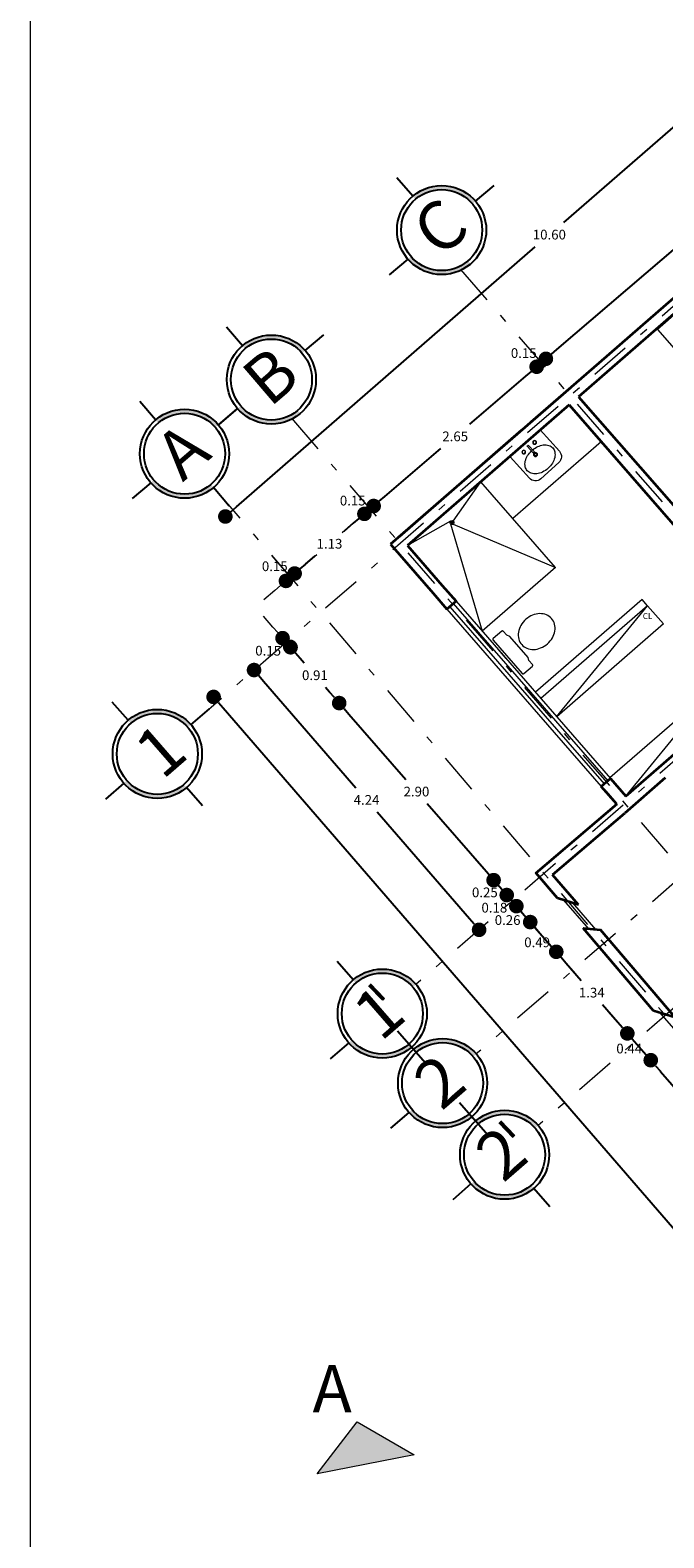
# Model space of a CAD drawing. Units: millimetres. Extents: x 1828 to 2756, y 137 to 419.
# Drawn here: x 1906 to 1914, y 384 to 403 of the extents above; entities that cross this region are included whole.
import ezdxf

# ---------------------------------------------------------------- set-up
doc = ezdxf.new("R2010")
doc.units = ezdxf.units.MM
doc.header["$PDMODE"] = 3
doc.linetypes.add('DASHDOT', pattern=[1, 0.5, -0.25, 0, -0.25])
for name, color, linetype, lineweight in [('delgado', 7, 'Continuous', 15), ('ejes', 7, 'DASHDOT', 13), ('mediano', 7, 'Continuous', 35)]:
    doc.layers.add(name, color=color, linetype=linetype, lineweight=lineweight)
doc.styles.add('rotulación espacios', font='verdana.ttf', dxfattribs={"height": 0.4})
doc.styles.get("Standard").update_dxf_attribs({"font": 'arial.ttf'})
doc.styles.add('texto', font='verdana.ttf', dxfattribs={"height": 0.6})
doc.dimstyles.get("Standard").update_dxf_attribs({"dimtxt": 0.12, "dimasz": 0.18, "dimexe": 0.18, "dimexo": 0.0625, "dimgap": 0.09, "dimtad": 1, "dimtih": 1, "dimtoh": 1, "dimzin": 0, "dimdsep": 46, "dimtxsty": 'Standard', "dimblk": 'DOT', "dimcen": 0, "dimse1": 1, "dimse2": 1, "dimadec": 1, "dimazin": 0, "dimtfac": 1, "dimtofl": 0, "dimtmove": 0, "dimatfit": 3, "dimldrblk": 'ARCHTICK', "dimfxl": 1, "dimtolj": 1, "dimtzin": 0, "dimarcsym": 0})

# ---------------------------------------------------------------- blocks, each defined once
blk = doc.blocks.new('_Dot')
at = {"color": 0, "linetype": 'ByBlock', "lineweight": -2}
blk.add_line((-0.5, 0), (-1, 0), dxfattribs=at)
at = {"color": 0, "linetype": 'ByBlock', "const_width": 0.5}
blk.add_lwpolyline([(-0.25, 0, 1), (0.25, 0, 1)], format="xyb", close=True, dxfattribs=at)
blk = doc.blocks.new('*D865')
at = {"layer": 'DEFPOINTS', "color": 0}
for p in [(1916.091, 404.068), (1919.971, 399.611), (1911.975, 392.649)]:
    blk.add_point(p, dxfattribs=at)
at = {"layer": 'delgado', "color": 0, "lineweight": -2}
for p, q in [((1915.955, 403.949), (1912.267, 400.738)), ((1908.231, 397.224), (1911.919, 400.435))]:
    blk.add_line(p, q, dxfattribs=at)
at = {"layer": 'delgado', "color": 0, "lineweight": -2, "xscale": 0.18, "yscale": 0.18, "zscale": 0.18}
for p, rotation in [((1916.091, 404.068), 41.0445260243728), ((1908.095, 397.105), 221.0445260243728)]:
    blk.add_blockref('_Dot', p, dxfattribs=dict(at, rotation=rotation))
at = {"layer": 'delgado', "color": 0, "insert": (1912.093, 400.587), "char_height": 0.12, "attachment_point": 5}
blk.add_mtext('\\A1;10.60', dxfattribs=at)
blk = doc.blocks.new('_ArchTick')
at = {"color": 0, "linetype": 'ByBlock', "const_width": 0.15}
blk.add_lwpolyline([(-0.5, -0.5), (0.5, 0.5)], dxfattribs=at)
blk = doc.blocks.new('*D868')
at = {"layer": 'DEFPOINTS', "color": 0}
for p in [(1915.847, 402.059), (1912.05, 399.053), (1912.452, 398.583)]:
    blk.add_point(p, dxfattribs=at)
at = {"layer": 'delgado', "color": 0, "lineweight": -2}
for p, q in [((1915.591, 402.081), (1914.066, 400.777)), ((1912.187, 399.17), (1913.712, 400.474))]:
    blk.add_line(p, q, dxfattribs=at)
at = {"layer": 'delgado', "color": 0, "lineweight": -2, "xscale": 0.18, "yscale": 0.18, "zscale": 0.18}
for p, rotation in [((1915.728, 402.198), 40.53803463717843), ((1912.05, 399.053), 220.5380346371785)]:
    blk.add_blockref('_Dot', p, dxfattribs=dict(at, rotation=rotation))
at = {"layer": 'delgado', "color": 0, "insert": (1913.889, 400.625), "char_height": 0.12, "attachment_point": 5}
blk.add_mtext('\\A1;4.84', dxfattribs=at)
blk = doc.blocks.new('*D869')
at = {"layer": 'DEFPOINTS', "color": 0}
for p in [(1912.339, 398.485), (1909.925, 397.235), (1910.343, 396.747)]:
    blk.add_point(p, dxfattribs=at)
at = {"layer": 'delgado', "color": 0, "lineweight": -2}
for p, q in [((1911.799, 398.838), (1911.107, 398.246)), ((1910.062, 397.352), (1910.754, 397.944))]:
    blk.add_line(p, q, dxfattribs=at)
at = {"layer": 'delgado', "color": 0, "lineweight": -2, "xscale": 0.18, "yscale": 0.18, "zscale": 0.18}
for p, rotation in [((1911.936, 398.955), 40.53803463717843), ((1909.925, 397.235), 220.5380346371785)]:
    blk.add_blockref('_Dot', p, dxfattribs=dict(at, rotation=rotation))
at = {"layer": 'delgado', "color": 0, "insert": (1910.931, 398.095), "char_height": 0.12, "attachment_point": 5}
blk.add_mtext('\\A1;2.65', dxfattribs=at)
blk = doc.blocks.new('*D870')
at = {"layer": 'DEFPOINTS', "color": 0}
for p in [(1910.225, 396.654), (1908.95, 396.401), (1912.131, 392.681)]:
    blk.add_point(p, dxfattribs=at)
at = {"layer": 'delgado', "color": 0, "lineweight": -2}
for p, q in [((1909.674, 397.021), (1909.557, 396.921)), ((1909.086, 396.518), (1909.204, 396.618))]:
    blk.add_line(p, q, dxfattribs=at)
at = {"layer": 'delgado', "color": 0, "lineweight": -2, "xscale": 0.18, "yscale": 0.18, "zscale": 0.18}
for p, rotation in [((1909.811, 397.138), 40.53803463717843), ((1908.95, 396.401), 220.5380346371785)]:
    blk.add_blockref('_Dot', p, dxfattribs=dict(at, rotation=rotation))
at = {"layer": 'delgado', "color": 0, "insert": (1909.38, 396.769), "char_height": 0.12, "attachment_point": 5}
blk.add_mtext('\\A1;1.13', dxfattribs=at)
blk = doc.blocks.new('*D871')
at = {"layer": 'DEFPOINTS', "color": 0}
for p in [(1910.203, 396.824), (1924.526, 380.251), (1922.272, 378.304)]:
    blk.add_point(p, dxfattribs=at)
at = {"layer": 'delgado', "color": 0, "lineweight": -2}
for p, q in [((1908.068, 394.741), (1914.981, 386.742)), ((1922.155, 378.44), (1915.242, 386.439))]:
    blk.add_line(p, q, dxfattribs=at)
at = {"layer": 'delgado', "color": 0, "lineweight": -2, "xscale": 0.18, "yscale": 0.18, "zscale": 0.18}
for p, rotation in [((1907.95, 394.877), 130.8320659872244), ((1922.272, 378.304), 310.8320659872244)]:
    blk.add_blockref('_Dot', p, dxfattribs=dict(at, rotation=rotation))
at = {"layer": 'delgado', "color": 0, "insert": (1915.111, 386.59), "char_height": 0.12, "attachment_point": 5}
blk.add_mtext('\\A1;21.90', dxfattribs=at)
blk = doc.blocks.new('*D872')
at = {"layer": 'DEFPOINTS', "color": 0}
for p in [(1908.449, 395.209), (1911.226, 392.001), (1911.226, 392.001)]:
    blk.add_point(p, dxfattribs=at)
at = {"layer": 'delgado', "color": 0, "lineweight": -2}
for p, q in [((1908.566, 395.073), (1909.707, 393.755)), ((1911.108, 392.137), (1909.967, 393.455))]:
    blk.add_line(p, q, dxfattribs=at)
at = {"layer": 'delgado', "color": 0, "lineweight": -2, "xscale": 0.18, "yscale": 0.18, "zscale": 0.18}
for p, rotation in [((1908.449, 395.209), 130.8815691753905), ((1911.226, 392.001), 310.8815691753904)]:
    blk.add_blockref('_Dot', p, dxfattribs=dict(at, rotation=rotation))
at = {"layer": 'delgado', "color": 0, "insert": (1909.837, 393.605), "char_height": 0.12, "attachment_point": 5}
blk.add_mtext('\\A1;4.24', dxfattribs=at)
blk = doc.blocks.new('*D873')
at = {"layer": 'DEFPOINTS', "color": 0}
for p in [(1910.343, 396.747), (1910.942, 396.058), (1909.5, 394.801)]:
    blk.add_point(p, dxfattribs=at)
at = {"layer": 'delgado', "color": 0, "lineweight": -2}
for p, q in [((1909.018, 395.354), (1909.068, 395.297)), ((1909.382, 394.937), (1909.332, 394.994))]:
    blk.add_line(p, q, dxfattribs=at)
at = {"layer": 'delgado', "color": 0, "lineweight": -2, "xscale": 0.18, "yscale": 0.18, "zscale": 0.18}
for p, rotation in [((1908.9, 395.49), 131.0707829401684), ((1909.5, 394.801), 311.0707829401684)]:
    blk.add_blockref('_Dot', p, dxfattribs=dict(at, rotation=rotation))
at = {"layer": 'delgado', "color": 0, "insert": (1909.2, 395.145), "char_height": 0.12, "attachment_point": 5}
blk.add_mtext('\\A1;0.91', dxfattribs=at)
blk = doc.blocks.new('*D874')
at = {"layer": 'DEFPOINTS', "color": 0}
for p in [(1910.942, 396.058), (1912.734, 393.772), (1911.405, 392.614)]:
    blk.add_point(p, dxfattribs=at)
at = {"layer": 'delgado', "color": 0, "lineweight": -2}
for p, q in [((1909.618, 394.666), (1910.321, 393.859)), ((1911.287, 392.75), (1910.584, 393.557))]:
    blk.add_line(p, q, dxfattribs=at)
at = {"layer": 'delgado', "color": 0, "lineweight": -2, "xscale": 0.18, "yscale": 0.18, "zscale": 0.18}
for p, rotation in [((1909.5, 394.801), 131.0707829401705), ((1911.405, 392.614), 311.0707829401705)]:
    blk.add_blockref('_Dot', p, dxfattribs=dict(at, rotation=rotation))
at = {"layer": 'delgado', "color": 0, "insert": (1910.453, 393.708), "char_height": 0.12, "attachment_point": 5}
blk.add_mtext('\\A1;2.90', dxfattribs=at)
blk = doc.blocks.new('*D875')
at = {"layer": 'DEFPOINTS', "color": 0}
for p in [(1912.131, 392.681), (1912.195, 392.39), (1911.857, 392.096)]:
    blk.add_point(p, dxfattribs=at)
at = {"layer": 'delgado', "color": 0, "lineweight": -2}
for p, q in [((1911.568, 392.428), (1911.449, 392.564)), ((1911.686, 392.293), (1911.857, 392.096)), ((1911.976, 391.96), (1912.094, 391.825))]:
    blk.add_line(p, q, dxfattribs=at)
at = {"layer": 'delgado', "color": 0, "lineweight": -2, "xscale": 0.18, "yscale": 0.18, "zscale": 0.18}
for p, rotation in [((1911.686, 392.293), 311.0707829401705), ((1911.857, 392.096), 131.0707829401705)]:
    blk.add_blockref('_Dot', p, dxfattribs=dict(at, rotation=rotation))
at = {"layer": 'delgado', "color": 0, "insert": (1911.578, 392.121), "char_height": 0.12, "attachment_point": 5}
blk.add_mtext('\\A1;0.26', dxfattribs=at)
blk = doc.blocks.new('*D876')
at = {"layer": 'DEFPOINTS', "color": 0}
for p in [(1912.195, 392.39), (1912.511, 392.019), (1912.178, 391.729)]:
    blk.add_point(p, dxfattribs=at)
at = {"layer": 'delgado', "color": 0, "lineweight": -2}
for p, q in [((1911.739, 392.232), (1911.621, 392.367)), ((1911.857, 392.096), (1912.178, 391.729)), ((1912.296, 391.593), (1912.414, 391.457))]:
    blk.add_line(p, q, dxfattribs=at)
at = {"layer": 'delgado', "color": 0, "lineweight": -2, "xscale": 0.18, "yscale": 0.18, "zscale": 0.18}
for p, rotation in [((1911.857, 392.096), 311.0707829401705), ((1912.178, 391.729), 131.0707829401705)]:
    blk.add_blockref('_Dot', p, dxfattribs=dict(at, rotation=rotation))
at = {"layer": 'delgado', "color": 0, "insert": (1911.942, 391.846), "char_height": 0.12, "attachment_point": 5}
blk.add_mtext('\\A1;0.49', dxfattribs=at)
blk = doc.blocks.new('*D877')
at = {"layer": 'DEFPOINTS', "color": 0}
for p in [(1912.511, 392.019), (1913.377, 391.001), (1913.055, 390.721)]:
    blk.add_point(p, dxfattribs=at)
at = {"layer": 'delgado', "color": 0, "lineweight": -2}
for p, q in [((1912.296, 391.593), (1912.485, 391.376)), ((1912.937, 390.857), (1912.748, 391.074))]:
    blk.add_line(p, q, dxfattribs=at)
at = {"layer": 'delgado', "color": 0, "lineweight": -2, "xscale": 0.18, "yscale": 0.18, "zscale": 0.18}
for p, rotation in [((1912.178, 391.729), 131.0707829401705), ((1913.055, 390.721), 311.0707829401705)]:
    blk.add_blockref('_Dot', p, dxfattribs=dict(at, rotation=rotation))
at = {"layer": 'delgado', "color": 0, "insert": (1912.616, 391.225), "char_height": 0.12, "attachment_point": 5}
blk.add_mtext('\\A1;1.34', dxfattribs=at)
blk = doc.blocks.new('*D878')
at = {"layer": 'DEFPOINTS', "color": 0}
for p in [(1913.377, 391.001), (1913.668, 390.673), (1913.344, 390.39)]:
    blk.add_point(p, dxfattribs=at)
at = {"layer": 'delgado', "color": 0, "lineweight": -2}
for p, q in [((1912.937, 390.857), (1912.819, 390.993)), ((1913.055, 390.721), (1913.344, 390.39)), ((1913.462, 390.255), (1913.58, 390.119))]:
    blk.add_line(p, q, dxfattribs=at)
at = {"layer": 'delgado', "color": 0, "lineweight": -2, "xscale": 0.18, "yscale": 0.18, "zscale": 0.18}
for p, rotation in [((1913.055, 390.721), 311.0707829401705), ((1913.344, 390.39), 131.0707829401705)]:
    blk.add_blockref('_Dot', p, dxfattribs=dict(at, rotation=rotation))
at = {"layer": 'delgado', "color": 0, "insert": (1913.078, 390.534), "char_height": 0.12, "attachment_point": 5}
blk.add_mtext('\\A1;0.44', dxfattribs=at)
blk = doc.blocks.new('*D879')
at = {"layer": 'DEFPOINTS', "color": 0}
for p in [(1913.668, 390.673), (1914.672, 389.478), (1914.369, 389.214)]:
    blk.add_point(p, dxfattribs=at)
at = {"layer": 'delgado', "color": 0, "lineweight": -2}
for p, q in [((1913.462, 390.255), (1913.724, 389.953)), ((1914.251, 389.35), (1913.988, 389.651))]:
    blk.add_line(p, q, dxfattribs=at)
at = {"layer": 'delgado', "color": 0, "lineweight": -2, "xscale": 0.18, "yscale": 0.18, "zscale": 0.18}
for p, rotation in [((1913.344, 390.39), 131.0707829401705), ((1914.369, 389.214), 311.0707829401705)]:
    blk.add_blockref('_Dot', p, dxfattribs=dict(at, rotation=rotation))
at = {"layer": 'delgado', "color": 0, "insert": (1913.856, 389.802), "char_height": 0.12, "attachment_point": 5}
blk.add_mtext('\\A1;1.56', dxfattribs=at)
blk = doc.blocks.new('Muba01pl')
at = {"color": 0, "linetype": 'ByBlock'}
for points in [[(0.185, 0.149), (0.17, 0.181), (0.17, 0.238, 0.414214), (0.158, 0.25), (0.038, 0.25, 0.414214), (0.025, 0.238), (0.025, -0.238, 0.414214), (0.038, -0.25), (0.158, -0.25, 0.414214), (0.17, -0.238), (0.17, -0.181), (0.185, -0.149)], [(0.65, 0, 0.117036), (0.635, 0.065, 0.104338), (0.588, 0.124, 0.09029), (0.521, 0.161, 0.08237), (0.438, 0.175, 0.08237), (0.354, 0.161, 0.09029), (0.287, 0.124, 0.104338), (0.24, 0.065, 0.117036), (0.225, 0, 0.117036), (0.24, -0.065, 0.104338), (0.287, -0.124, 0.09029), (0.354, -0.161, 0.08237), (0.438, -0.175, 0.08237), (0.521, -0.161, 0.09029), (0.588, -0.124, 0.104338), (0.635, -0.065, 0.117036)]]:
    blk.add_lwpolyline(points, format="xyb", close=True, dxfattribs=at)
blk = doc.blocks.new('LAV')
for p, q in [((0.277, -0.028), (0.277, -0.132)), ((0.284, -0.14), (0.28, -0.14)), ((0.289, -0.02), (0.285, -0.02)), ((0.297, -0.028), (0.297, -0.132))]:
    blk.add_line(p, q)
for points in [[(0.076, -0.25, 0.134286), (0.091, -0.304, 0.106835), (0.138, -0.355, 0.082357), (0.204, -0.387, 0.070727), (0.287, -0.398, 0.070727), (0.371, -0.387, 0.082357), (0.437, -0.355, 0.106835), (0.484, -0.304, 0.134286), (0.499, -0.25, 0.134286), (0.484, -0.197, 0.106835), (0.437, -0.145, 0.082357), (0.371, -0.114, 0.062379), (0.297, -0.102, 0.070727)], [(0.277, -0.102, 0.062379), (0.204, -0.114, 0.082357), (0.138, -0.145, 0.106835), (0.091, -0.197, 0.134286), (0.076, -0.25, 0.134286)]]:
    blk.add_lwpolyline(points, format="xyb")
for centre, radius in [((0.197, -0.05), 0.023), ((0.197, -0.05), 0.02), ((0.289, -0.169), 0.025), ((0.289, -0.169), 0.015), ((0.377, -0.05), 0.023), ((0.377, -0.05), 0.02)]:
    blk.add_circle(centre, radius)
for centre, start, end in [((0.285, -0.028), 90, 180), ((0.285, -0.132), 180, 270), ((0.289, -0.028), 360, 90), ((0.289, -0.132), 270, 0)]:
    blk.add_arc(centre, 0.008, start, end)
blk = doc.blocks.new('Lavab1')
for p, q in [((-0.249, -0.356), (-0.249, 0)), ((-0.249, 0), (0.249, 0)), ((0.249, 0), (0.249, -0.356)), ((0.149, -0.456), (-0.149, -0.456))]:
    blk.add_line(p, q)
for centre, start, end in [((-0.149, -0.356), 180, 270), ((0.149, -0.356), 270, 0)]:
    blk.add_arc(centre, 0.1, start, end)
blk.add_blockref('LAV', (-0.292, -0.021))
blk = doc.blocks.new('cama-2')
blk.add_line((0, 1.064), (1.372, 1.568))
for points in [[(-0.427, 1.545), (-0.027, 1.545), (-0.027, 1.945), (-0.427, 1.945)], [(1.799, 1.545), (1.399, 1.545), (1.399, 1.945), (1.799, 1.945)]]:
    blk.add_lwpolyline(points, close=True)
for points in [[(0.025, -0.025), (1.347, -0.025, 0.414214), (1.372, 0), (1.372, 1.931, 0.414214), (1.347, 1.956), (0.025, 1.956, 0.414214), (0, 1.931), (0, 0, 0.414214)], [(0.117, 1.644), (0.597, 1.644, 0.414214), (0.662, 1.709), (0.662, 1.811, 0.414214), (0.597, 1.876), (0.117, 1.876, 0.414214), (0.052, 1.811), (0.052, 1.709, 0.414214)], [(0.78, 1.654), (1.259, 1.654, 0.414214), (1.324, 1.719), (1.324, 1.821, 0.414214), (1.259, 1.886), (0.78, 1.886, 0.414214), (0.715, 1.821), (0.715, 1.719, 0.414214)]]:
    blk.add_lwpolyline(points, format="xyb", close=True)
for centre, radius, start, end in [((2.4, -0.079), 1.941, 121.9667, 149.2903), ((0, -0.774), 1.839, 66.575, 89.991)]:
    blk.add_arc(centre, radius, start, end)

msp = doc.modelspace()

# ---------------------------------------------------------------- hatches: boundary and pattern name
at = {"layer": 'DEFPOINTS'}
h = msp.add_hatch(color=7, dxfattribs=at)
h.dxf.hatch_style = 1
h.paths.add_polyline_path([(1910.407, 401.061), (1910.439, 401.023, -0.414214), (1911.144, 400.968), (1911.182, 401, 0.414214)])
h = msp.add_hatch(color=7, dxfattribs=at)
h.dxf.hatch_style = 1
h.paths.add_polyline_path([(1911.122, 400.225), (1911.089, 400.263, -0.414214), (1910.384, 400.318), (1910.346, 400.285, 0.414214)])
h = msp.add_hatch(color=7, dxfattribs=at)
h.dxf.hatch_style = 1
h.paths.add_polyline_path([(1908.306, 399.215), (1908.338, 399.177, -0.414214), (1909.043, 399.122), (1909.081, 399.155, 0.414214)])
h = msp.add_hatch(color=7, dxfattribs=at)
h.dxf.hatch_style = 1
h.paths.add_polyline_path([(1907.235, 398.299), (1907.267, 398.261, -0.414214), (1907.972, 398.206), (1908.01, 398.238, 0.414214)])
h = msp.add_hatch(color=7, dxfattribs=at)
h.dxf.hatch_style = 1
h.paths.add_polyline_path([(1909.021, 398.379), (1908.988, 398.417, -0.414214), (1908.283, 398.472), (1908.245, 398.44, 0.414214)])
h = msp.add_hatch(color=7, dxfattribs=at)
h.dxf.hatch_style = 1
h.paths.add_polyline_path([(1907.949, 397.463), (1907.917, 397.501, -0.414214), (1907.212, 397.556), (1907.174, 397.523, 0.414214)])
h = msp.add_hatch(color=7, dxfattribs=at)
h.dxf.hatch_style = 1
h.paths.add_polyline_path([(1906.895, 394.588), (1906.928, 394.55, -0.414214), (1907.634, 394.501), (1907.671, 394.533, 0.414214)])
h = msp.add_hatch(color=7, dxfattribs=at)
h.dxf.hatch_style = 1
h.paths.add_polyline_path([(1907.617, 393.757), (1907.584, 393.795, -0.414214), (1906.879, 393.845), (1906.841, 393.812, 0.414214)])
h = msp.add_hatch(color=7, dxfattribs=at)
h.dxf.hatch_style = 1
h.paths.add_polyline_path([(1909.671, 391.381), (1909.704, 391.343, -0.414214), (1910.409, 391.294), (1910.447, 391.327, 0.414214)])
h = msp.add_hatch(color=7, dxfattribs=at)
h.dxf.hatch_style = 1
h.paths.add_polyline_path([(1910.393, 390.551), (1910.36, 390.589, -0.414214), (1909.655, 390.638), (1909.617, 390.605, 0.414214)])
h = msp.add_hatch(color=7, dxfattribs=at)
h.dxf.hatch_style = 1
h.paths.add_polyline_path([(1910.415, 390.522), (1910.448, 390.484, -0.414214), (1911.153, 390.435), (1911.191, 390.467, 0.414214)])
h = msp.add_hatch(color=7, dxfattribs=at)
h.dxf.hatch_style = 1
h.paths.add_polyline_path([(1911.137, 389.692), (1911.104, 389.729, -0.414214), (1910.398, 389.779), (1910.361, 389.746, 0.414214)])
h = msp.add_hatch(color=7, dxfattribs=at)
h.dxf.hatch_style = 1
h.paths.add_polyline_path([(1911.18, 389.638), (1911.213, 389.6, -0.414214), (1911.919, 389.551), (1911.956, 389.583, 0.414214)])
h = msp.add_hatch(color=7, dxfattribs=at)
h.dxf.hatch_style = 1
h.paths.add_polyline_path([(1911.902, 388.807), (1911.869, 388.845, -0.414214), (1911.164, 388.895), (1911.126, 388.862, 0.414214)])
at = {"layer": 'delgado'}
for points in [[(1910.867, 397.031, 1), (1910.915, 397.031, 1)], [(1909.227, 385.281), (1909.723, 385.925), (1910.425, 385.515)]]:
    msp.add_hatch(color=256, dxfattribs=at).paths.add_polyline_path(points)

# ---------------------------------------------------------------- linework, layer by layer
at = {"layer": 'DEFPOINTS'}
for p, q in [((1910.407, 401.061), (1910.212, 401.289)), ((1911.182, 401), (1911.41, 401.195)), ((1910.346, 400.285), (1910.118, 400.09)), ((1908.306, 399.215), (1908.111, 399.443)), ((1909.081, 399.155), (1909.309, 399.35)), ((1907.235, 398.299), (1907.04, 398.527)), ((1908.01, 398.238), (1908.238, 398.433)), ((1908.245, 398.44), (1908.017, 398.245)), ((1907.174, 397.523), (1906.946, 397.328)), ((1908.144, 397.235), (1907.949, 397.463)), ((1906.895, 394.588), (1906.699, 394.814)), ((1907.671, 394.533), (1907.898, 394.73)), ((1906.841, 393.812), (1906.615, 393.615)), ((1907.814, 393.531), (1907.617, 393.757)), ((1909.671, 391.381), (1909.474, 391.608)), ((1910.415, 390.522), (1910.218, 390.748)), ((1909.617, 390.605), (1909.39, 390.408)), ((1910.59, 390.324), (1910.393, 390.551)), ((1910.361, 389.746), (1910.134, 389.549)), ((1911.18, 389.638), (1910.984, 389.864)), ((1911.333, 389.465), (1911.137, 389.692)), ((1911.126, 388.862), (1910.9, 388.665)), ((1912.099, 388.581), (1911.902, 388.807))]:
    msp.add_line(p, q, dxfattribs=at)
for centre, radius in [((1910.764, 400.643), 0.55), ((1910.764, 400.643), 0.5), ((1908.663, 398.797), 0.55), ((1908.663, 398.797), 0.5), ((1907.592, 397.881), 0.55), ((1907.592, 397.881), 0.5), ((1907.256, 394.173), 0.55), ((1907.256, 394.173), 0.5), ((1910.032, 390.966), 0.55), ((1910.032, 390.966), 0.5), ((1910.776, 390.107), 0.55), ((1910.776, 390.107), 0.5), ((1911.541, 389.223), 0.55), ((1911.541, 389.223), 0.5)]:
    msp.add_circle(centre, radius, dxfattribs=at)
at = {"layer": 'delgado'}
for p, q in [((1905.687, 418.941), (1905.687, 373.941)), ((1912.187, 399.17), (1912.324, 399.287)), ((1912.05, 399.053), (1911.936, 398.955)), ((1911.799, 398.838), (1911.663, 398.721)), ((1911.642, 397.083), (1912.733, 398.033)), ((1910.908, 397.048), (1911.248, 397.535)), ((1912.17, 396.476), (1911.248, 397.535)), ((1909.674, 397.021), (1909.538, 396.904)), ((1910.874, 397.048), (1910.343, 396.747)), ((1910.873, 397.015), (1911.265, 395.688)), ((1910.907, 397.012), (1912.17, 396.476)), ((1909.086, 396.518), (1909.223, 396.635)), ((1908.897, 396.355), (1908.671, 396.62)), ((1912.17, 396.476), (1911.265, 395.688)), ((1908.95, 396.401), (1908.843, 396.31)), ((1908.707, 396.193), (1908.57, 396.076)), ((1913.238, 396.08), (1911.922, 394.934)), ((1913.304, 396.004), (1913.238, 396.08)), ((1910.829, 395.96), (1912.734, 393.772)), ((1910.863, 395.99), (1912.768, 393.802)), ((1910.908, 396.029), (1912.813, 393.841)), ((1910.942, 396.058), (1912.847, 393.871)), ((1913.304, 396.004), (1911.988, 394.858)), ((1912.183, 394.631), (1913.304, 396.004)), ((1913.501, 395.778), (1913.304, 396.004)), ((1908.683, 395.739), (1908.565, 395.875)), ((1913.501, 395.778), (1912.185, 394.632)), ((1914.158, 395.024), (1912.841, 393.878)), ((1913.037, 393.65), (1914.158, 395.024)), ((1912.999, 393.696), (1912.903, 393.806)), ((1911.287, 392.75), (1911.169, 392.886)), ((1911.448, 392.565), (1911.33, 392.701)), ((1911.405, 392.614), (1911.567, 392.43)), ((1911.567, 392.43), (1911.686, 392.293)), ((1912.58, 392.013), (1912.273, 392.366)), ((1911.685, 392.294), (1911.803, 392.158)), ((1912.666, 392.006), (1912.382, 392.332)), ((1911.804, 392.157), (1911.922, 392.021)), ((1913.742, 390.65), (1913.459, 390.976))]:
    msp.add_line(p, q, dxfattribs=at)
for points in [[(1911.458, 395.466), (1911.557, 395.353)], [(1913.136, 393.539), (1913.137, 393.538)]]:
    msp.add_lwpolyline(points, dxfattribs=at)
msp.add_lwpolyline([(1909.227, 385.281), (1909.723, 385.925), (1910.425, 385.515)], close=True, dxfattribs=at)
msp.add_circle((1910.891, 397.031), 0.0243, dxfattribs=at)
at = {"layer": 'ejes'}
for p, q in [((1907.671, 394.533), (1916.053, 401.818)), ((1910.996, 400.158), (1926.534, 382.204)), ((1918.824, 398.578), (1910.447, 391.327)), ((1908.91, 398.321), (1924.424, 380.369)), ((1919.563, 397.715), (1911.191, 390.467)), ((1907.949, 397.463), (1923.36, 379.444)), ((1920.32, 396.842), (1911.956, 389.583))]:
    msp.add_line(p, q, dxfattribs=at)
at = {"layer": 'mediano'}
for p, q in [((1912.353, 398.696), (1910.131, 396.762)), ((1912.452, 398.583), (1915.246, 395.388)), ((1912.339, 398.485), (1910.343, 396.747)), ((1910.244, 396.86), (1911.752, 398.174)), ((1910.942, 396.058), (1910.829, 395.96)), ((1913.038, 393.652), (1914.354, 394.799)), ((1912.847, 393.871), (1912.734, 393.772)), ((1913.522, 393.877), (1913.023, 393.44)), ((1912.925, 393.553), (1912.734, 393.772)), ((1912.895, 393.587), (1912.79, 393.708)), ((1912.925, 393.553), (1911.92, 392.698)), ((1913.022, 393.439), (1912.131, 392.681)), ((1912.195, 392.39), (1911.928, 392.704)), ((1912.454, 392.31), (1912.131, 392.681)), ((1912.454, 392.31), (1912.195, 392.39)), ((1912.511, 392.019), (1912.722, 392.002)), ((1909.866, 391.318), (1910.04, 391.138)), ((1909.875, 391.322), (1910.049, 391.141)), ((1909.879, 391.329), (1910.052, 391.148)), ((1913.644, 390.919), (1913.377, 391.001)), ((1911.473, 389.625), (1911.646, 389.445)), ((1911.482, 389.629), (1911.655, 389.448)), ((1911.485, 389.636), (1911.659, 389.455))]:
    msp.add_line(p, q, dxfattribs=at)
for points in [[(1916.046, 401.911), (1913.34, 399.555), (1912.704, 399.001), (1911.866, 398.272)], [(1916.144, 401.798), (1913.439, 399.442), (1912.452, 398.583)], [(1912.339, 398.485), (1915.126, 395.283)], [(1910.131, 396.762), (1910.658, 396.157), (1910.829, 395.96)], [(1910.343, 396.747), (1910.771, 396.255), (1910.942, 396.058)], [(1912.847, 393.871), (1913.038, 393.652)], [(1913.031, 393.723), (1913.031, 393.723)], [(1913.377, 391.001), (1912.511, 392.019)], [(1913.644, 390.919), (1912.722, 392.002)]]:
    msp.add_lwpolyline(points, dxfattribs=at)

# ---------------------------------------------------------------- block references
at = {"layer": 'delgado', "rotation": 41.04452602446415}
msp.add_blockref('cama-2', (1915.025, 398.23), dxfattribs=at)
at = {"layer": 'delgado'}
for name, p, xscale, yscale, zscale, rotation in [('_Dot', (1911.936, 398.955), 0.1800000000000425, 0.1800000000000068, 0.18, 40.53803463715192), ('_Dot', (1912.05, 399.053), 0.1800000000000425, 0.1800000000000068, 0.18, 220.5380346371519), ('_Dot', (1909.925, 397.235), 0.1800000000000425, 0.1800000000000068, 0.18, 220.5380346371519), ('_Dot', (1909.811, 397.138), 0.1800000000000425, 0.1800000000000068, 0.18, 40.53803463715192), ('_Dot', (1908.95, 396.401), 0.1800000000000425, 0.1800000000000068, 0.18, 220.5380346371519), ('_Dot', (1908.843, 396.31), 0.1800000000000425, 0.1800000000000068, 0.18, 40.53803463715192), ('Muba01pl', (1911.557, 395.353), 1.150593086372967, 1.150593086373078, 1.150593086373044, 41.14162870216446), ('_Dot', (1908.801, 395.603), 0.1800000000000438, 0.1800000000000068, 0.18, 311.0445260243966), ('_Dot', (1908.895, 395.496), 0.1800000000000438, 0.1800000000000068, 0.18, 131.0445260243966), ('_Dot', (1911.405, 392.614), 0.1799999999999889, 0.1800000000000068, 0.18, 311.0707829401532), ('_Dot', (1911.567, 392.43), 0.1799999999999889, 0.1800000000000068, 0.18, 311.0707829401532), ('_Dot', (1911.567, 392.43), 0.1799999999999889, 0.1800000000000068, 0.18, 131.0707829401531), ('_Dot', (1911.686, 392.293), 0.1799999999999889, 0.1800000000000068, 0.18, 131.0707829401531)]:
    msp.add_blockref(name, p, dxfattribs=dict(at, xscale=xscale, yscale=yscale, zscale=zscale, rotation=rotation))
at = {"layer": 'delgado', "xscale": -1, "rotation": 41.95610671891319}
msp.add_blockref('Lavab1', (1911.793, 398.01), dxfattribs=at)

# ---------------------------------------------------------------- texts
at = {"layer": 'DEFPOINTS', "char_height": 0.6, "attachment_point": 1}
for s, insert, rotation in [('\\pi-0.016294;C', (1910.357, 400.747), 40.538), ('\\pi-0.01302;B', (1908.257, 398.902), 40.538), ('\\pi-0.01302;A', (1907.185, 397.986), 40.538), ('\\pi-0.01302;1', (1906.93, 394.301), 40.9936), ('\\pi-0.01302;1', (1909.624, 391.067), 40.9936), ('2', (1910.368, 390.208), 40.9936), ('\\pi-0.01302;2', (1911.134, 389.324), 40.9936)]:
    msp.add_mtext_dynamic_manual_height_columns(s, width=0.49784, gutter_width=1, heights=[0], dxfattribs=dict(at, insert=insert, rotation=rotation))
at = {"layer": 'delgado', "style": 'rotulación espacios'}
msp.add_text('CL', height=0.0733, dxfattribs=at).set_placement((1913.246, 395.839))
at = {"layer": 'delgado', "ltscale": 0.5, "style": 'texto'}
msp.add_text('A', height=0.584, dxfattribs=at).set_placement((1909.171, 386.04))
at = {"layer": 'delgado', "char_height": 0.12, "attachment_point": 5}
for s, insert in [('\\A1;0.15', (1911.777, 399.124)), ('\\A1;0.15', (1909.667, 397.302)), ('\\A1;0.15', (1908.705, 396.491)), ('\\A1;0.15', (1908.623, 395.448)), ('\\A1;0.25', (1911.297, 392.463)), ('\\A1;0.18', (1911.414, 392.274))]:
    msp.add_mtext(s, dxfattribs=dict(at, insert=insert))

# ---------------------------------------------------------------- dimensions: what is measured, and where the dimension line sits
at = {"layer": 'delgado'}
for p1, p2, distance, picture, middle in [((1911.975, 392.649), (1919.971, 399.611), 5.909, '*D865', (1912.093, 400.587)), ((1910.203, 396.824), (1924.526, 380.251), -2.978, '*D871', (1915.111, 386.59)), ((1908.449, 395.209), (1911.226, 392.001), 0, '*D872', (1909.837, 393.605))]:
    dim = msp.add_aligned_dim(p1=p1, p2=p2, distance=distance, dimstyle='Standard', dxfattribs=at)
    dim.commit()
    dim.dimension.update_dxf_attribs({"geometry": picture, "text_midpoint": middle})
for base, p1, p2, angle, picture, middle in [((1912.05, 399.053), (1915.847, 402.059), (1912.452, 398.583), 40.538, '*D868', (1913.889, 400.625)), ((1909.925, 397.235), (1912.339, 398.485), (1910.343, 396.747), 40.538, '*D869', (1910.931, 398.095)), ((1908.95, 396.401), (1910.225, 396.654), (1912.131, 392.681), 40.538, '*D870', (1909.38, 396.769)), ((1911.405, 392.614), (1910.942, 396.058), (1912.734, 393.772), 131.0708, '*D874', (1910.453, 393.708)), ((1913.055, 390.721), (1912.511, 392.019), (1913.377, 391.001), 131.0708, '*D877', (1912.616, 391.225)), ((1914.369, 389.214), (1913.668, 390.673), (1914.672, 389.478), 131.0708, '*D879', (1913.856, 389.802))]:
    dim = msp.add_linear_dim(base=base, p1=p1, p2=p2, angle=angle, dimstyle='Standard', override={"dimtmove": 1}, dxfattribs=at)
    dim.commit()
    dim.dimension.update_dxf_attribs({"geometry": picture, "text_midpoint": middle})
dim = msp.add_linear_dim(base=(1909.5, 394.801), p1=(1910.343, 396.747), p2=(1910.942, 396.058), angle=311.0708, dimstyle='Standard', dxfattribs=at)
dim.commit()
dim.dimension.update_dxf_attribs({"geometry": '*D873', "text_midpoint": (1909.2, 395.145), "dimtype": 161})
for base, p1, p2, picture, middle in [((1911.857, 392.096), (1912.131, 392.681), (1912.195, 392.39), '*D875', (1911.578, 392.121)), ((1912.178, 391.729), (1912.195, 392.39), (1912.511, 392.019), '*D876', (1911.942, 391.846)), ((1913.344, 390.39), (1913.377, 391.001), (1913.668, 390.673), '*D878', (1913.078, 390.534))]:
    dim = msp.add_linear_dim(base=base, p1=p1, p2=p2, angle=131.0708, dimstyle='Standard', override={"dimtmove": 1}, dxfattribs=at)
    dim.commit()
    dim.dimension.update_dxf_attribs({"geometry": picture, "text_midpoint": middle, "dimtype": 160})

doc.saveas('drawing.dxf')
